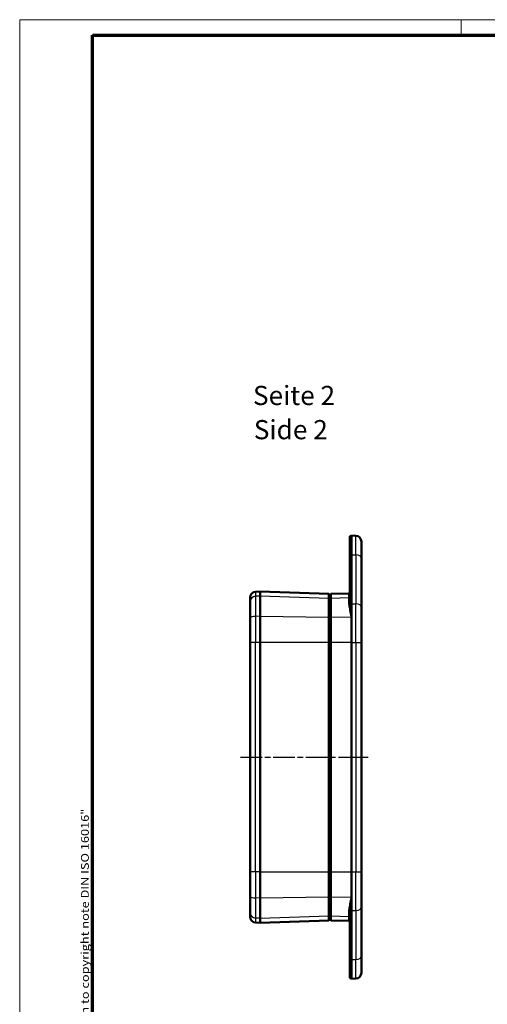
# Model space of a CAD drawing. Units: millimetres. Extents: x 1 to 593, y 1 to 419.
# Drawn here: x 1 to 123, y 163 to 419 of the extents above; entities that cross this region are included whole.
import ezdxf

# ---------------------------------------------------------------- set-up
doc = ezdxf.new("R2010")
doc.units = ezdxf.units.MM
doc.linetypes.add('CHAIN', pattern=[0.3543, 0.2362, -0.0295, 0.0591, -0.0295])
doc.linetypes.add('DASH_DOT', pattern=[0.37, 0.24, -0.06, 0.01, -0.06])
doc.layers.get('0').update_dxf_attribs({"lineweight": 25})
for name, color, linetype, lineweight in [('Mittellinie (ISO)', 1, 'DASH_DOT', 25), ('Rahmen (ISO)', 7, 'Continuous', 70), ('Sichtbar (ISO)', 7, 'Continuous', 50), ('Sichtbar schmal (ISO)', 1, 'Continuous', 25), ('Symbol (ISO)', 1, 'Continuous', 25)]:
    doc.layers.add(name, color=color, linetype=linetype, lineweight=lineweight)
doc.styles.add('5', font='isocpeur.ttf', dxfattribs={"width": 1.1})
doc.styles.add('Notiztext (DIN)', font='isocpeur.ttf', dxfattribs={"width": 1.1})
doc.styles.add('Textstil245', font='isocpeui.ttf', dxfattribs={"width": 1.1})

# ---------------------------------------------------------------- blocks, each defined once
blk = doc.blocks.new('Ränder Bopla-A2-Rahmen')
at = {"layer": 'Rahmen (ISO)', "color": 1, "lineweight": 18}
for p, q in [((593, 419), (1, 419)), ((1, 419), (1, 1)), ((116, 419), (116, 415))]:
    blk.add_line(p, q, dxfattribs=at)
at = {"layer": 'Rahmen (ISO)', "color": 91, "lineweight": 70}
for p, q in [((20, 415), (589, 415)), ((20, 5), (20, 415))]:
    blk.add_line(p, q, dxfattribs=at)
at = {"layer": 'Rahmen (ISO)', "color": 1, "insert": (19, 55), "char_height": 2.03, "width": 162.684, "attachment_point": 7, "rotation": 90, "style": 'Notiztext (DIN)'}
blk.add_mtext('\\fISOCPEUR|b0|i0;\\W1.20;\\H2.0300;"Schutzvermerk nach DIN ISO 16016 beachten" \\fISOCPEUR|b0|i1;\\W1.20;\\H2.0300;"Please pay attention to copyright note DIN ISO 16016"', dxfattribs=at)

msp = doc.modelspace()

# ---------------------------------------------------------------- linework, layer by layer
at = {"layer": 'Mittellinie (ISO)', "linetype": 'CHAIN', "ltscale": 23.990969}
msp.add_line((58.4945169, 226.9372956), (92.4945169, 226.9372956), dxfattribs=at)
at = {"layer": 'Sichtbar (ISO)'}
for p, q in [((86.9945169, 279.4740303), (86.9945169, 284.3221928)), ((87.3945169, 284.6258678), (87.2840471, 284.6220101)), ((87.3945169, 284.6258678), (88.5468662, 284.5856268)), ((87.3945169, 279.6258678), (87.3945169, 284.6258678)), ((89.9945169, 283.0865406), (89.9945169, 278.8562042)), ((87.3945169, 279.6258678), (87.3945169, 266.8520898)), ((86.9945169, 279.4740303), (86.9945169, 266.9583694)), ((89.9945169, 266.0824262), (89.9945169, 278.8562042)), ((63.5945169, 270.0623774), (62.4421677, 270.0221364)), ((63.5945169, 268.8858602), (63.5945169, 270.0623774)), ((81.4945169, 269.4372956), (63.5945169, 270.0623774)), ((81.4945169, 268.296435), (81.4945169, 269.4372956)), ((81.9945169, 269.2610917), (81.4945169, 269.2872956)), ((86.7049868, 269.6017888), (81.9945169, 269.4372956)), ((81.9945169, 269.4372956), (81.9945169, 268.296435)), ((60.9945169, 267.4343409), (60.9945169, 268.5230502)), ((60.9945169, 263.1117306), (60.9945169, 267.4343409)), ((63.5945169, 268.8858602), (63.5945169, 263.6241952)), ((81.4945169, 268.296435), (81.4945169, 263.4160963)), ((81.9945169, 263.4160963), (81.9945169, 268.296435)), ((87.3945169, 266.8520898), (87.3945169, 256.7578037)), ((89.9945169, 266.0824262), (89.9945169, 256.7578037)), ((60.9945169, 256.7578037), (60.9945169, 263.1117306)), ((63.5945169, 256.7578037), (63.5945169, 263.6241952)), ((81.4945169, 256.7578037), (81.4945169, 263.4160963)), ((81.9945169, 263.4160963), (81.9945169, 256.7578037)), ((60.9945169, 256.7578037), (60.9945169, 197.1167875)), ((63.5945169, 197.1167875), (63.5945169, 256.7578037)), ((81.4945169, 256.7578037), (81.4945169, 197.1167875)), ((81.9945169, 197.1167875), (81.9945169, 256.7578037)), ((87.3945169, 256.7578037), (87.3945169, 197.1167875)), ((89.9945169, 197.1167875), (89.9945169, 256.7578037)), ((60.9945169, 190.7628606), (60.9945169, 197.1167875)), ((63.5945169, 190.250396), (63.5945169, 197.1167875)), ((81.4945169, 190.4584949), (81.4945169, 197.1167875)), ((81.9945169, 197.1167875), (81.9945169, 190.4584949)), ((87.3945169, 187.0225014), (87.3945169, 197.1167875)), ((89.9945169, 197.1167875), (89.9945169, 187.792165)), ((60.9945169, 186.4402502), (60.9945169, 190.7628606)), ((63.5945169, 190.250396), (63.5945169, 184.988731)), ((81.4945169, 190.4584949), (81.4945169, 185.5781562)), ((81.9945169, 185.5781562), (81.9945169, 190.4584949)), ((89.9945169, 175.018387), (89.9945169, 187.792165)), ((60.9945169, 185.351541), (60.9945169, 186.4402502)), ((63.5945169, 183.8122138), (63.5945169, 184.988731)), ((81.4945169, 184.4372956), (81.4945169, 185.5781562)), ((81.9945169, 185.5781562), (81.9945169, 184.4372956)), ((86.9945169, 186.9162218), (86.9945169, 174.4005609)), ((87.3945169, 187.0225014), (87.3945169, 174.2487234)), ((63.5945169, 183.8122138), (62.4421677, 183.8524547)), ((63.5945169, 183.8122138), (81.4945169, 184.4372956)), ((81.9945169, 184.6134995), (81.4945169, 184.5872956)), ((81.9945169, 184.4372956), (86.7049868, 184.2728024)), ((86.9945169, 169.5523984), (86.9945169, 174.4005609)), ((89.9945169, 175.018387), (89.9945169, 170.7880506)), ((87.3945169, 169.2487234), (87.3945169, 174.2487234)), ((87.3945169, 169.2487234), (87.2840471, 169.2525811)), ((87.3945169, 169.2487234), (88.5468662, 169.2889644))]:
    msp.add_line(p, q, dxfattribs=at)
for centre, radius, start, end in [((87.2945169, 284.3221928), 0.3, 92, 180), ((88.4945169, 283.0865406), 1.5, 0, 88), ((62.4945169, 268.5230502), 1.5, 92, 180), ((86.6945169, 269.9016061), 0.3, 272, 0), ((62.4945169, 185.351541), 1.5, 180, 268), ((86.6945169, 183.9729851), 0.3, 0, 88), ((87.2945169, 169.5523984), 0.3, 180, 268), ((88.4945169, 170.7880506), 1.5, 272, 0)]:
    msp.add_arc(centre, radius, start, end, dxfattribs=at)
at = {"layer": 'Sichtbar schmal (ISO)'}
for p, q in [((87.2840471, 284.6220101), (87.2840471, 279.6239389)), ((88.5468662, 279.6057473), (88.5468662, 284.5856268)), ((87.3945169, 279.6258678), (87.2840471, 279.6239389)), ((87.2840471, 266.8501609), (87.2840471, 279.6239389)), ((87.3945169, 279.6258678), (88.5468662, 279.6057473)), ((88.5468662, 279.6057473), (88.5468662, 266.8319693)), ((62.4421677, 270.0221364), (62.4421677, 268.8479148)), ((86.7049868, 268.451545), (86.7049868, 269.6017888)), ((63.5945169, 268.8858602), (62.4421677, 268.8479148)), ((62.4421677, 268.8479148), (62.4421677, 263.6107984)), ((81.4945169, 268.296435), (63.5945169, 268.8858602)), ((81.9945169, 268.1302823), (81.4945169, 268.1549915)), ((86.7049868, 268.451545), (81.9945169, 268.296435)), ((86.7049868, 266.7385591), (86.7049868, 268.451545)), ((87.3945169, 266.8520898), (87.2840471, 266.8501609)), ((87.2840471, 266.8501609), (87.2840471, 263.4775904)), ((87.3945169, 266.8520898), (88.5468662, 266.8319693)), ((88.5468662, 256.7578037), (88.5468662, 266.8319693)), ((63.5945169, 263.6241952), (62.4421677, 263.6107984)), ((62.4421677, 263.6107984), (62.4421677, 256.7578037)), ((63.5945169, 263.6241952), (81.4945169, 263.4160963)), ((81.9945169, 263.3574354), (81.4945169, 263.3661591)), ((81.9945169, 263.4160963), (87.2840471, 263.4775904)), ((62.4421677, 256.7578037), (60.9945169, 256.7578037)), ((62.4421677, 197.1167875), (62.4421677, 256.7578037)), ((63.5945169, 256.7578037), (62.4421677, 256.7578037)), ((81.4945169, 256.7578037), (63.5945169, 256.7578037)), ((81.9945169, 256.7578037), (81.4945169, 256.7578037)), ((87.3945169, 256.7578037), (81.9945169, 256.7578037)), ((87.3945169, 256.7578037), (88.5468662, 256.7578037)), ((88.5468662, 256.7578037), (88.5468662, 197.1167875)), ((88.5468662, 256.7578037), (89.9945169, 256.7578037)), ((62.4421677, 197.1167875), (60.9945169, 197.1167875)), ((62.4421677, 197.1167875), (62.4421677, 190.2637928)), ((63.5945169, 197.1167875), (62.4421677, 197.1167875)), ((63.5945169, 197.1167875), (81.4945169, 197.1167875)), ((81.9945169, 197.1167875), (81.4945169, 197.1167875)), ((81.9945169, 197.1167875), (87.3945169, 197.1167875)), ((87.3945169, 197.1167875), (88.5468662, 197.1167875)), ((88.5468662, 187.0426219), (88.5468662, 197.1167875)), ((88.5468662, 197.1167875), (89.9945169, 197.1167875)), ((62.4421677, 190.2637928), (62.4421677, 185.0266764)), ((63.5945169, 190.250396), (62.4421677, 190.2637928)), ((81.4945169, 190.4584949), (63.5945169, 190.250396)), ((81.9945169, 190.5171558), (81.4945169, 190.5084321)), ((87.2840471, 190.3970008), (81.9945169, 190.4584949)), ((87.2840471, 190.3970008), (87.2840471, 187.0244303)), ((62.4421677, 185.0266764), (62.4421677, 183.8524547)), ((63.5945169, 184.988731), (62.4421677, 185.0266764)), ((63.5945169, 184.988731), (81.4945169, 185.5781562)), ((81.9945169, 185.7443089), (81.4945169, 185.7195997)), ((81.9945169, 185.5781562), (86.7049868, 185.4230461)), ((86.7049868, 185.4230461), (86.7049868, 187.1360321)), ((86.7049868, 184.2728024), (86.7049868, 185.4230461)), ((87.2840471, 174.2506523), (87.2840471, 187.0244303)), ((87.3945169, 187.0225014), (87.2840471, 187.0244303)), ((87.3945169, 187.0225014), (88.5468662, 187.0426219)), ((88.5468662, 187.0426219), (88.5468662, 174.2688439)), ((87.2840471, 174.2506523), (87.2840471, 169.2525811)), ((87.3945169, 174.2487234), (87.2840471, 174.2506523)), ((87.3945169, 174.2487234), (88.5468662, 174.2688439)), ((88.5468662, 169.2889644), (88.5468662, 174.2688439))]:
    msp.add_line(p, q, dxfattribs=at)
for centre, major_axis, ratio, start_param, end_param in [((87.2945169, 279.4740303), (-0.3, 0), 0.5, 4.7472955654, 6.2831853072), ((88.4945169, 278.8562042), (1.5, 0), 0.5, 0, 1.5358897418), ((62.4945169, 267.4343409), (-1.5, 0), 0.9429569706, 4.7472955654, 6.2831853072), ((86.6945169, 268.7342598), (0.3, 0), 0.9429569706, 4.7472955654, 6.2831853072), ((86.6945169, 266.9583694), (0.3, 0), 0.7331477468, 4.7472955654, 6.2831853072), ((86.7007496, 266.7433812), (0.2995679, 0.0160956), 0.7081561389, 4.7092901258, 6.1059234534), ((87.2945169, 266.7002523), (-0.3, 0), 0.5, 4.7472955654, 6.1389224926), ((88.4945169, 266.0824262), (1.5, 0), 0.5, 0, 1.5358897418), ((62.4945169, 263.1117306), (-1.5, 0), 0.332914631, 4.7472955654, 6.2831853072), ((62.4945169, 190.7628606), (-1.5, 0), 0.332914631, 0, 1.5358897418), ((86.7007496, 187.13121), (0.2995679, -0.0160956), 0.7081561389, 0.1772618538, 1.5738951813), ((88.4945169, 187.792165), (1.5, 0), 0.5, 4.7472955654, 6.2831853072), ((62.4945169, 186.4402502), (-1.5, 0), 0.9429569706, 0, 1.5358897418), ((86.6945169, 186.9162218), (0.3, 0), 0.7331477468, 0, 1.5358897418), ((86.6945169, 185.1403314), (0.3, 0), 0.9429569706, 0, 1.5358897418), ((87.2945169, 187.1743389), (-0.3, 0), 0.5, 0.1442628146, 1.5358897418), ((87.2945169, 174.4005609), (-0.3, 0), 0.5, 0, 1.5358897418), ((88.4945169, 175.018387), (1.5, 0), 0.5, 4.7472955654, 6.2831853072)]:
    msp.add_ellipse(centre, major_axis=major_axis, ratio=ratio, start_param=start_param, end_param=end_param, dxfattribs=at)
for points, knots in [([(86.7049868, 266.7385591), (86.7049868, 266.7046256), (86.7055676, 266.6703719), (86.707704, 266.6012436), (86.7092599, 266.5663691), (86.7112195, 266.5311915)], [0, 0, 0, 0, 0.015518814998, 0.015518814998, 0.031037629995, 0.031037629995, 0.031037629995, 0.031037629995]), ([(86.9976333, 266.7218167), (86.9966535, 266.7616602), (86.9958756, 266.8013009), (86.9948073, 266.8801589), (86.9945169, 266.9193762), (86.9945169, 266.9583694)], [-0.031037629995, -0.031037629995, -0.031037629995, -0.031037629995, -0.015518814998, -0.015518814998, 0, 0, 0, 0]), ([(87.2840471, 263.4775904), (87.2192339, 264.0691333), (87.1544794, 264.647465), (87.0509133, 265.7291139), (87.0094604, 266.2419899), (86.9976333, 266.7218167)], [-0.00156332854, -0.00156332854, -0.00156332854, -0.00156332854, 0.19359233818, 0.19359233818, 0.38092097918, 0.38092097918, 0.38092097918, 0.38092097918]), ([(86.7112195, 266.5311915), (86.7348737, 266.1065593), (86.8177796, 265.6347495), (87.0249118, 264.6143901), (87.1544208, 264.0559368), (87.2840471, 263.4775904)], [-0.38092097918, -0.38092097918, -0.38092097918, -0.38092097918, -0.19359233818, -0.19359233818, 0.00156332854, 0.00156332854, 0.00156332854, 0.00156332854]), ([(87.2840471, 190.3970008), (87.1548911, 189.8207527), (87.0258559, 189.264251), (86.8183769, 188.243359), (86.7349631, 187.7696369), (86.7112195, 187.3433997)], [-0.38248430772, -0.38248430772, -0.38248430772, -0.38248430772, -0.18803667914, -0.18803667914, 0, 0, 0, 0]), ([(86.9976333, 187.1527745), (87.0095051, 187.6344149), (87.051212, 188.1493001), (87.1549515, 189.2313209), (87.2194691, 189.807604), (87.2840471, 190.3970008)], [0, 0, 0, 0, 0.18803667914, 0.18803667914, 0.38248430772, 0.38248430772, 0.38248430772, 0.38248430772]), ([(86.7112195, 187.3433997), (86.7092599, 187.3082221), (86.707704, 187.2733476), (86.7055676, 187.2042193), (86.7049868, 187.1699656), (86.7049868, 187.1360321)], [0, 0, 0, 0, 0.015518814998, 0.015518814998, 0.031037629995, 0.031037629995, 0.031037629995, 0.031037629995]), ([(86.9945169, 186.9162218), (86.9945169, 186.955215), (86.9948073, 186.9944323), (86.9958756, 187.0732903), (86.9966535, 187.112931), (86.9976333, 187.1527745)], [-0.031037629995, -0.031037629995, -0.031037629995, -0.031037629995, -0.015518814998, -0.015518814998, 0, 0, 0, 0])]:
    msp.add_open_spline(points, degree=3, knots=knots, dxfattribs=at)

# ---------------------------------------------------------------- block references
msp.add_blockref('Ränder Bopla-A2-Rahmen', (0, 0))

# ---------------------------------------------------------------- texts
at = {"layer": 'Symbol (ISO)', "color": 3, "char_height": 5, "attachment_point": 7}
for s, insert, style in [('Seite 2', (61.7506538, 317.0733952), '5'), ('Side 2', (61.9666543, 308.1704944), 'Textstil245')]:
    msp.add_mtext(s, dxfattribs=dict(at, insert=insert, style=style))

doc.saveas('drawing.dxf')
